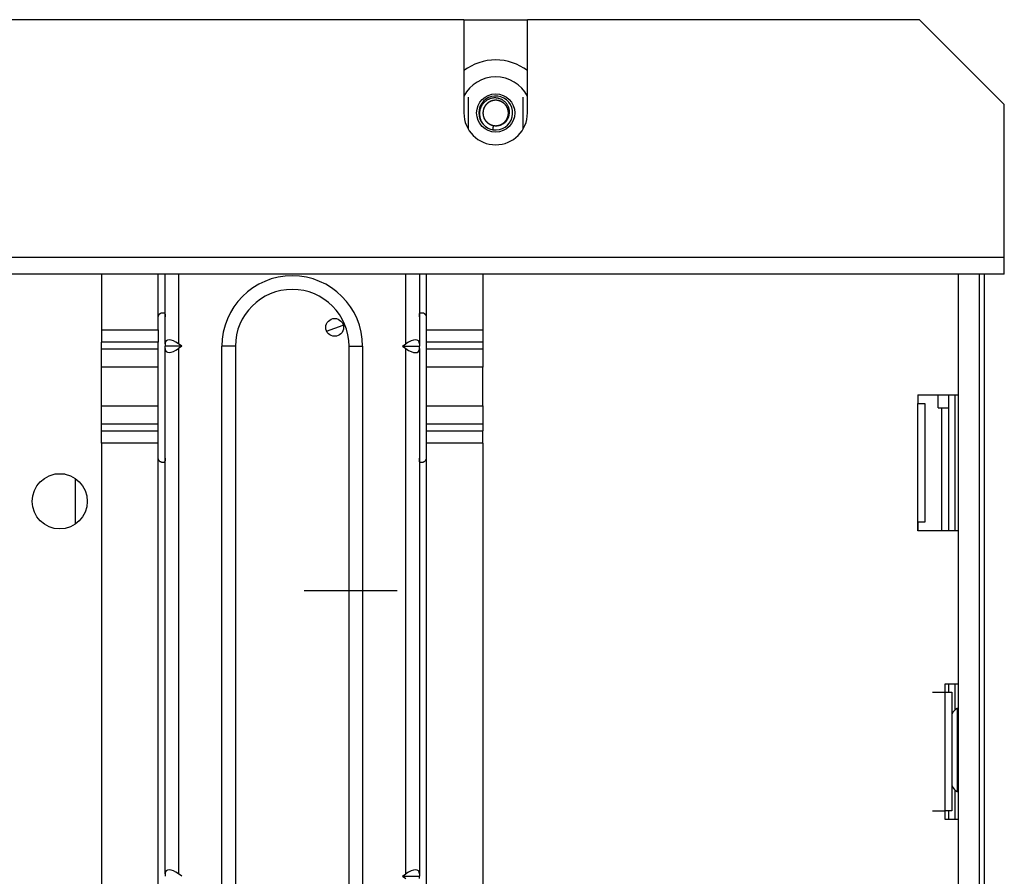
# Model space of a CAD drawing. Units: millimetres. Extents: x 0 to 10140, y 0 to 7232.
# Drawn here: x 1846 to 2078, y 2234 to 2436 of the extents above; entities that cross this region are included whole.
import ezdxf

# ---------------------------------------------------------------- set-up
doc = ezdxf.new("R2010")
doc.units = ezdxf.units.MM
doc.layers.add('LG-Product', color=3, linetype='Continuous')

msp = doc.modelspace()

# ---------------------------------------------------------------- linework, layer by layer
at = {"layer": 'LG-Product'}
for p, q in [((1950.76, 2436.37), (954.26, 2436.37)), ((1950.76, 2436.37), (1965.75, 2436.37)), ((1950.76, 2436.37), (1950.76, 2414.37)), ((2058.26, 2436.37), (1965.76, 2436.37)), ((1965.76, 2414.37), (1965.76, 2436.37)), ((2078.26, 2416.37), (2058.26, 2436.37)), ((2078.26, 2380.37), (2078.26, 2416.37)), ((826.76, 2380.37), (2078.26, 2380.37)), ((2078.26, 2376.37), (2078.26, 2380.37)), ((2078.26, 2376.37), (826.76, 2376.37)), ((1865.26, 2376.37), (1865.26, 2363.27)), ((1878.66, 2366.27), (1878.66, 2376.37)), ((1880.26, 2359.92), (1880.26, 2376.37)), ((1883.46, 2376.37), (1883.46, 2359.92)), ((1937.06, 2359.92), (1937.06, 2376.37)), ((1940.26, 2376.37), (1940.26, 2359.92)), ((1941.86, 2376.37), (1941.86, 2366.27)), ((1955.26, 2376.37), (1955.26, 2363.27)), ((2067.42, 2225.67), (2067.42, 2376.36)), ((2072.42, 2219.67), (2072.42, 2376.37)), ((2073.61, 2092.37), (2073.61, 2376.36)), ((1879.66, 2367.27), (1879.91, 2367.27)), ((1940.61, 2367.27), (1940.86, 2367.27)), ((1878.66, 2363.27), (1878.66, 2366.27)), ((1941.86, 2366.27), (1941.86, 2363.27)), ((1865.26, 2363.27), (1865.26, 2360.32)), ((1865.26, 2363.27), (1878.66, 2363.27)), ((1878.66, 2363.27), (1878.66, 2360.32)), ((1918.38, 2362.9), (1922.31, 2364.31)), ((1941.86, 2363.27), (1941.86, 2360.32)), ((1941.86, 2363.27), (1955.26, 2363.27)), ((1955.26, 2363.27), (1955.26, 2360.32)), ((1865.26, 2358.74), (1865.26, 2360.32)), ((1878.66, 2360.32), (1865.26, 2360.32)), ((1878.66, 2358.74), (1878.66, 2360.32)), ((1941.86, 2360.32), (1941.86, 2358.74)), ((1955.26, 2360.32), (1941.86, 2360.32)), ((1955.26, 2360.32), (1955.26, 2358.74)), ((1865.26, 2354.39), (1865.26, 2358.74)), ((1865.26, 2358.74), (1878.66, 2358.74)), ((1878.66, 2354.39), (1878.66, 2358.74)), ((1880.26, 2359.92), (1880.26, 2359.37)), ((1880.26, 2358.81), (1880.26, 2359.37)), ((1884.25, 2359.37), (1880.26, 2359.37)), ((1880.26, 2234.92), (1880.26, 2358.81)), ((1884.25, 2359.37), (1883.46, 2359.92)), ((1884.25, 2359.37), (1883.46, 2358.81)), ((1883.46, 2358.81), (1883.46, 2234.92)), ((1896.86, 2359.37), (1893.66, 2359.37)), ((1893.66, 2109.37), (1893.66, 2359.37)), ((1896.86, 2359.37), (1896.86, 2109.37)), ((1923.66, 2109.37), (1923.66, 2359.37)), ((1923.66, 2359.37), (1926.86, 2359.37)), ((1926.86, 2359.37), (1926.86, 2109.37)), ((1936.27, 2359.37), (1937.06, 2359.92)), ((1936.27, 2359.37), (1940.26, 2359.37)), ((1936.27, 2359.37), (1937.06, 2358.81)), ((1937.06, 2234.92), (1937.06, 2358.81)), ((1940.26, 2359.92), (1940.26, 2359.37)), ((1940.26, 2358.81), (1940.26, 2359.37)), ((1940.26, 2358.81), (1940.26, 2234.92)), ((1941.86, 2358.74), (1941.86, 2354.39)), ((1941.86, 2358.74), (1955.26, 2358.74)), ((1955.26, 2358.74), (1955.26, 2354.39)), ((1865.26, 2345.34), (1865.26, 2354.39)), ((1878.66, 2354.39), (1865.26, 2354.39)), ((1878.66, 2345.34), (1878.66, 2354.39)), ((1941.86, 2354.39), (1941.86, 2345.34)), ((1955.26, 2354.39), (1941.86, 2354.39)), ((1955.26, 2345.34), (1955.26, 2354.39)), ((2057.87, 2347.87), (2057.87, 2345.88)), ((2057.87, 2347.87), (2067.42, 2347.87)), ((2057.89, 2347.87), (2057.89, 2345.87)), ((2062.62, 2344.87), (2062.62, 2347.87)), ((2065.12, 2347.87), (2065.12, 2315.87)), ((2066.62, 2347.87), (2066.62, 2315.87)), ((2066.62, 2347.87), (2066.62, 2315.87)), ((1865.26, 2341), (1865.26, 2345.34)), ((1865.26, 2345.34), (1878.66, 2345.34)), ((1878.66, 2341), (1878.66, 2345.34)), ((1941.86, 2345.34), (1941.86, 2341)), ((1941.86, 2345.34), (1955.26, 2345.34)), ((1955.26, 2345.34), (1955.26, 2341)), ((2057.86, 2345.88), (2057.87, 2345.88)), ((2057.86, 2345.87), (2057.86, 2345.88)), ((2057.86, 2345.87), (2059.47, 2345.87)), ((2057.86, 2317.87), (2057.86, 2345.87)), ((2057.86, 2345.87), (2059.47, 2345.87)), ((2059.47, 2345.87), (2059.47, 2317.87)), ((2062.62, 2344.87), (2065.12, 2344.87)), ((2063.42, 2344.87), (2063.42, 2315.87)), ((1865.26, 2339.42), (1865.26, 2341)), ((1878.66, 2341), (1865.26, 2341)), ((1865.26, 2336.47), (1865.26, 2339.42)), ((1865.26, 2339.42), (1878.66, 2339.42)), ((1878.66, 2339.42), (1878.66, 2341)), ((1878.66, 2336.47), (1878.66, 2339.42)), ((1941.86, 2341), (1941.86, 2339.42)), ((1955.26, 2341), (1941.86, 2341)), ((1941.86, 2339.42), (1941.86, 2336.47)), ((1941.86, 2339.42), (1955.26, 2339.42)), ((1955.26, 2341), (1955.26, 2339.42)), ((1955.26, 2336.47), (1955.26, 2339.42)), ((1865.26, 2336.47), (1865.26, 2137.43)), ((1878.66, 2336.47), (1865.26, 2336.47)), ((1878.66, 2332.97), (1878.66, 2336.47)), ((1941.86, 2336.47), (1941.86, 2332.97)), ((1955.26, 2336.47), (1941.86, 2336.47)), ((1955.26, 2336.47), (1955.26, 2137.43)), ((1878.66, 2140.99), (1878.66, 2332.97)), ((1941.86, 2332.97), (1941.86, 2140.99)), ((1879.91, 2331.97), (1879.66, 2331.97)), ((1940.86, 2331.97), (1940.61, 2331.97)), ((1856.58, 2329.18), (1854.24, 2329.18)), ((1856.58, 2329.18), (1854.24, 2329.18)), ((1859.02, 2328.19), (1859.02, 2317.38)), ((1859.02, 2328.18), (1859.02, 2317.38)), ((2059.47, 2317.87), (2057.86, 2317.87)), ((2057.86, 2317.87), (2057.87, 2317.87)), ((2057.86, 2317.87), (2057.86, 2317.87)), ((2059.47, 2317.87), (2057.86, 2317.87)), ((2057.87, 2315.87), (2057.87, 2317.87)), ((2057.89, 2317.87), (2057.89, 2315.87)), ((2067.42, 2315.87), (2057.87, 2315.87)), ((1935.02, 2301.68), (1913.05, 2301.68)), ((1935.02, 2301.68), (1913.05, 2301.68)), ((2064.31, 2277.79), (2064.31, 2279.79)), ((2064.31, 2279.79), (2067.42, 2279.79)), ((2065.12, 2279.79), (2065.12, 2277.79)), ((2066.62, 2279.79), (2066.62, 2273.58)), ((2066.62, 2279.79), (2066.62, 2273.58)), ((2061.31, 2277.79), (2064.31, 2277.79)), ((2061.31, 2277.79), (2061.31, 2277.79)), ((2061.31, 2277.79), (2064.31, 2277.79)), ((2062.62, 2277.79), (2062.62, 2277.79)), ((2062.62, 2277.79), (2062.62, 2277.79)), ((2064.31, 2277.79), (2065.91, 2277.79)), ((2064.31, 2249.79), (2064.31, 2277.79)), ((2064.31, 2277.79), (2065.91, 2277.79)), ((2065.91, 2277.79), (2065.91, 2249.79)), ((2067.42, 2274.06), (2067.17, 2273.94)), ((2067.17, 2273.94), (2067.17, 2264.17)), ((2067.17, 2264.17), (2067.17, 2254.4)), ((2066.62, 2254.76), (2066.62, 2247.79)), ((2066.62, 2254.76), (2066.62, 2247.79)), ((2067.17, 2254.4), (2067.42, 2254.27)), ((2061.31, 2249.78), (2061.31, 2249.79)), ((2061.31, 2249.79), (2064.31, 2249.79)), ((2061.31, 2249.78), (2064.31, 2249.78)), ((2062.62, 2249.78), (2062.62, 2249.79)), ((2062.62, 2249.78), (2062.62, 2249.79)), ((2065.91, 2249.79), (2064.31, 2249.79)), ((2065.91, 2249.79), (2064.31, 2249.79)), ((2064.31, 2247.79), (2064.31, 2249.78)), ((2065.12, 2249.79), (2065.12, 2247.79)), ((2067.42, 2247.79), (2064.31, 2247.79)), ((1880.26, 2234.92), (1880.26, 2234.37)), ((1884.25, 2234.37), (1883.46, 2234.92)), ((1936.27, 2234.37), (1937.06, 2234.92)), ((1940.26, 2234.92), (1940.26, 2234.37)), ((1936.27, 2234.37), (1940.26, 2234.37)), ((1936.27, 2234.37), (1937.06, 2233.81)), ((1940.26, 2233.81), (1940.26, 2234.37))]:
    msp.add_line(p, q, dxfattribs=at)
for centre, radius in [((1958.26, 2414.37), 4.5), ((1920.27, 2363.81), 2.1), ((1855.41, 2322.79), 6.5)]:
    msp.add_circle(centre, radius, dxfattribs=at)
for centre, radius, start, end in [((1958.26, 2414.37), 12.5, 90, 126.8719), ((1958.26, 2414.37), 12.5, 53.1281, 90), ((1958.26, 2414.37), 8.5, 28.0744, 151.9314), ((1958.26, 2414.37), 4, 260.778, 243.7255), ((1958.26, 2414.37), 7.5, 180, 0), ((1958.26, 2414.37), 3, 260.8662, 270.3476), ((1958.26, 2414.37), 4, 243.7255, 260.778), ((1910.26, 2359.37), 16.6, 0, 180), ((1910.26, 2359.37), 13.4, 0, 180), ((2068.42, 2271.43), 2.8, 116.5651, 154.0273), ((2068.42, 2256.9), 2.8, 205.9727, 243.4349)]:
    msp.add_arc(centre, radius, start, end, dxfattribs=at)
for centre, major_axis, start_param, end_param in [((1883.46, 2357.66), (2.96, -2.96), 1.963495, 3.534292), ((1937.06, 2357.66), (-2.96, -2.96), 2.748894, 4.31969), ((1883.46, 2361.07), (-2.96, -2.96), 5.890486, 7.461283), ((1937.06, 2361.07), (2.96, -2.96), 5.105088, 6.675884), ((1883.46, 2232.66), (2.96, -2.96), 1.963495, 3.534292), ((1937.06, 2232.66), (-2.96, -2.96), 2.748894, 4.31969)]:
    msp.add_ellipse(centre, major_axis=major_axis, ratio=0.414214, start_param=start_param, end_param=end_param, dxfattribs=at)
for points, knots in [([(1951.76, 2418.13), (1951.76, 2417.97), (1951.76, 2417.82), (1951.76, 2417.59), (1951.76, 2417.51), (1951.76, 2417.35), (1951.76, 2417.28), (1951.76, 2416.89), (1951.76, 2416.57), (1951.76, 2415.95), (1951.76, 2415.63), (1951.76, 2415), (1951.76, 2414.68), (1951.76, 2414.21), (1951.76, 2414.05), (1951.76, 2413.81), (1951.76, 2413.73), (1951.76, 2413.57), (1951.76, 2413.49), (1951.76, 2413.09), (1951.76, 2412.77), (1951.76, 2412.15), (1951.76, 2411.83), (1951.76, 2411.22), (1951.76, 2410.91), (1951.76, 2410.61)], [0, 0, 0, 0, 0.0625, 0.0625, 0.09375, 0.09375, 0.125, 0.125, 0.25, 0.25, 0.375, 0.375, 0.5, 0.5, 0.5625, 0.5625, 0.59375, 0.59375, 0.625, 0.625, 0.75, 0.75, 0.875, 0.875, 1, 1, 1, 1]), ([(1958.28, 2411.37), (1958.39, 2411.36), (1958.49, 2411.36), (1958.7, 2411.37), (1958.91, 2411.4), (1959.12, 2411.44), (1959.25, 2411.48), (1959.28, 2411.49), (1959.33, 2411.5), (1959.4, 2411.52), (1959.48, 2411.55), (1959.63, 2411.61), (1959.82, 2411.7), (1960, 2411.8), (1960.12, 2411.87), (1960.14, 2411.89), (1960.18, 2411.92), (1960.21, 2411.93), (1960.27, 2411.98), (1960.31, 2412.01), (1960.44, 2412.11), (1960.52, 2412.18), (1960.67, 2412.33), (1960.74, 2412.41), (1960.84, 2412.54), (1960.87, 2412.58), (1960.92, 2412.64), (1960.93, 2412.66), (1960.96, 2412.71), (1960.98, 2412.73), (1961.05, 2412.84), (1961.16, 2413.02), (1961.25, 2413.22), (1961.31, 2413.36), (1961.34, 2413.44), (1961.37, 2413.51), (1961.38, 2413.56), (1961.39, 2413.59), (1961.43, 2413.72), (1961.45, 2413.82), (1961.52, 2414.13), (1961.54, 2414.34), (1961.53, 2414.58), (1961.53, 2414.61), (1961.53, 2414.66), (1961.53, 2414.69), (1961.53, 2414.77), (1961.52, 2414.82), (1961.5, 2414.98), (1961.47, 2415.19), (1961.42, 2415.4), (1961.37, 2415.55), (1961.36, 2415.6), (1961.32, 2415.7), (1961.3, 2415.75), (1961.24, 2415.9), (1961.15, 2416.09), (1960.99, 2416.36), (1960.87, 2416.54), (1960.77, 2416.66), (1960.73, 2416.7), (1960.66, 2416.78), (1960.62, 2416.82), (1960.51, 2416.94), (1960.36, 2417.08), (1960.19, 2417.21), (1960.06, 2417.3), (1960, 2417.35), (1959.93, 2417.39), (1959.88, 2417.42), (1959.86, 2417.43), (1959.74, 2417.5), (1959.65, 2417.55), (1959.46, 2417.63), (1959.26, 2417.71), (1959.06, 2417.78), (1958.93, 2417.81), (1958.9, 2417.82), (1958.85, 2417.83), (1958.82, 2417.83), (1958.75, 2417.85), (1958.69, 2417.86), (1958.54, 2417.88), (1958.43, 2417.9), (1958.22, 2417.91), (1958.11, 2417.91), (1957.9, 2417.91), (1957.8, 2417.9), (1957.66, 2417.89), (1957.64, 2417.88), (1957.58, 2417.87), (1957.5, 2417.86), (1957.43, 2417.85), (1957.27, 2417.82), (1957.06, 2417.76), (1956.87, 2417.69), (1956.72, 2417.64), (1956.64, 2417.6), (1956.57, 2417.57), (1956.52, 2417.55), (1956.5, 2417.54), (1956.38, 2417.48), (1956.19, 2417.37), (1955.93, 2417.19), (1955.77, 2417.06), (1955.65, 2416.95), (1955.61, 2416.92), (1955.55, 2416.86), (1955.53, 2416.84), (1955.5, 2416.81), (1955.4, 2416.71), (1955.25, 2416.53), (1955.06, 2416.27), (1954.95, 2416.09), (1954.88, 2415.95), (1954.85, 2415.9), (1954.81, 2415.8), (1954.78, 2415.76), (1954.72, 2415.61), (1954.64, 2415.41), (1954.55, 2415.11), (1954.51, 2414.9), (1954.48, 2414.74), (1954.48, 2414.69), (1954.46, 2414.58), (1954.46, 2414.53), (1954.44, 2414.27), (1954.44, 2414.05), (1954.47, 2413.74), (1954.49, 2413.63), (1954.51, 2413.48), (1954.52, 2413.42), (1954.55, 2413.32), (1954.56, 2413.27), (1954.6, 2413.11), (1954.66, 2412.91), (1954.78, 2412.62), (1954.88, 2412.43), (1954.95, 2412.29), (1954.98, 2412.24), (1955.04, 2412.15), (1955.06, 2412.1), (1955.21, 2411.88), (1955.34, 2411.72), (1955.56, 2411.48), (1955.63, 2411.41), (1955.75, 2411.3), (1955.79, 2411.27), (1955.87, 2411.2), (1955.91, 2411.16), (1956.12, 2411), (1956.3, 2410.88), (1956.49, 2410.78)], [0, 0, 0, 0, 0.015625, 0.015625, 0.03125, 0.046875, 0.046875, 0.050781, 0.050781, 0.054687, 0.0625, 0.0625, 0.078125, 0.09375, 0.09375, 0.097656, 0.097656, 0.101562, 0.101562, 0.109375, 0.109375, 0.125, 0.125, 0.140625, 0.140625, 0.148437, 0.148437, 0.152344, 0.152344, 0.15625, 0.15625, 0.171875, 0.1875, 0.1875, 0.195312, 0.199219, 0.199219, 0.203125, 0.203125, 0.21875, 0.21875, 0.25, 0.25, 0.253906, 0.253906, 0.257813, 0.257813, 0.265625, 0.265625, 0.28125, 0.296875, 0.296875, 0.304688, 0.304688, 0.3125, 0.3125, 0.328125, 0.34375, 0.359375, 0.359375, 0.367188, 0.367188, 0.375, 0.375, 0.390625, 0.40625, 0.40625, 0.414063, 0.417969, 0.417969, 0.421875, 0.421875, 0.4375, 0.4375, 0.453125, 0.46875, 0.46875, 0.472656, 0.472656, 0.476563, 0.476563, 0.484375, 0.484375, 0.5, 0.5, 0.515625, 0.515625, 0.53125, 0.53125, 0.535156, 0.535156, 0.539063, 0.546875, 0.546875, 0.5625, 0.578125, 0.578125, 0.585938, 0.589844, 0.589844, 0.59375, 0.59375, 0.609375, 0.625, 0.640625, 0.640625, 0.648438, 0.648438, 0.652344, 0.652344, 0.65625, 0.671875, 0.6875, 0.703125, 0.703125, 0.710938, 0.710938, 0.71875, 0.71875, 0.734375, 0.75, 0.765625, 0.765625, 0.773438, 0.773438, 0.78125, 0.78125, 0.8125, 0.8125, 0.828125, 0.828125, 0.835938, 0.835938, 0.84375, 0.84375, 0.859375, 0.875, 0.890625, 0.890625, 0.898437, 0.898437, 0.90625, 0.90625, 0.9375, 0.9375, 0.953125, 0.953125, 0.960937, 0.960937, 0.96875, 0.96875, 1, 1, 1, 1]), ([(1955.42, 2415.34), (1955.39, 2415.24), (1955.36, 2415.14), (1955.31, 2414.93), (1955.28, 2414.73), (1955.26, 2414.52), (1955.26, 2414.36), (1955.26, 2414.31), (1955.26, 2414.2), (1955.27, 2414.15), (1955.28, 2413.99), (1955.31, 2413.79), (1955.36, 2413.58), (1955.4, 2413.46), (1955.41, 2413.43), (1955.43, 2413.38), (1955.43, 2413.36), (1955.46, 2413.28), (1955.48, 2413.23), (1955.54, 2413.09), (1955.64, 2412.9), (1955.75, 2412.72), (1955.84, 2412.6), (1955.87, 2412.55), (1955.92, 2412.49), (1955.94, 2412.47), (1955.97, 2412.43), (1955.99, 2412.41), (1956.07, 2412.31), (1956.15, 2412.24), (1956.3, 2412.09), (1956.38, 2412.03), (1956.51, 2411.93), (1956.57, 2411.89), (1956.64, 2411.84), (1956.68, 2411.82), (1956.7, 2411.8), (1956.82, 2411.73), (1956.91, 2411.69), (1957.1, 2411.6), (1957.2, 2411.56), (1957.4, 2411.49), (1957.5, 2411.46), (1957.63, 2411.43), (1957.65, 2411.43), (1957.7, 2411.42), (1957.78, 2411.4), (1957.86, 2411.39), (1958.02, 2411.38), (1958.12, 2411.37), (1958.33, 2411.37), (1958.43, 2411.37), (1958.57, 2411.38), (1958.59, 2411.39), (1958.64, 2411.39), (1958.67, 2411.4), (1958.75, 2411.41), (1958.8, 2411.42), (1958.95, 2411.45), (1959.16, 2411.5), (1959.35, 2411.57), (1959.5, 2411.63), (1959.55, 2411.66), (1959.62, 2411.69), (1959.64, 2411.7), (1959.69, 2411.73), (1959.8, 2411.79), (1960, 2411.92), (1960.17, 2412.05), (1960.28, 2412.15), (1960.32, 2412.19), (1960.4, 2412.26), (1960.43, 2412.3), (1960.54, 2412.42), (1960.68, 2412.58), (1960.79, 2412.75), (1960.9, 2412.93), (1960.95, 2413.03), (1961.03, 2413.22), (1961.07, 2413.32), (1961.14, 2413.52), (1961.19, 2413.72), (1961.23, 2413.92), (1961.24, 2414.06), (1961.25, 2414.08), (1961.25, 2414.13), (1961.26, 2414.21), (1961.26, 2414.29), (1961.26, 2414.45), (1961.26, 2414.55), (1961.24, 2414.76), (1961.22, 2414.87), (1961.19, 2414.99), (1961.19, 2415.02), (1961.18, 2415.07), (1961.17, 2415.1), (1961.15, 2415.17), (1961.14, 2415.22), (1961.09, 2415.37), (1961.01, 2415.57), (1960.92, 2415.76), (1960.84, 2415.89), (1960.81, 2415.94), (1960.77, 2416.01), (1960.76, 2416.03), (1960.73, 2416.07), (1960.65, 2416.18), (1960.57, 2416.28), (1960.43, 2416.44), (1960.36, 2416.51), (1960.24, 2416.62), (1960.18, 2416.67), (1960.12, 2416.72), (1960.08, 2416.75), (1960.06, 2416.77), (1959.95, 2416.85), (1959.86, 2416.9), (1959.68, 2417.01), (1959.59, 2417.06), (1959.4, 2417.14), (1959.3, 2417.18), (1959.18, 2417.22), (1959.15, 2417.23), (1959.1, 2417.25), (1959.02, 2417.27), (1958.95, 2417.29), (1958.79, 2417.32), (1958.59, 2417.35), (1958.38, 2417.37), (1958.25, 2417.37), (1958.22, 2417.37), (1958.17, 2417.37), (1958.14, 2417.36), (1958.06, 2417.36), (1958.01, 2417.36), (1957.85, 2417.34), (1957.65, 2417.31), (1957.44, 2417.26), (1957.29, 2417.21), (1957.24, 2417.19), (1957.14, 2417.15), (1957.1, 2417.13), (1956.95, 2417.07), (1956.76, 2416.97), (1956.59, 2416.86), (1956.46, 2416.77), (1956.42, 2416.74), (1956.34, 2416.67), (1956.3, 2416.64), (1956.18, 2416.53), (1956.1, 2416.46), (1955.96, 2416.3), (1955.9, 2416.22), (1955.81, 2416.09), (1955.78, 2416.05), (1955.72, 2415.96), (1955.69, 2415.92), (1955.61, 2415.78), (1955.56, 2415.69), (1955.48, 2415.49), (1955.4, 2415.3), (1955.35, 2415.1), (1955.32, 2414.97), (1955.32, 2414.94), (1955.31, 2414.89), (1955.29, 2414.81), (1955.28, 2414.73), (1955.27, 2414.58), (1955.26, 2414.47), (1955.26, 2414.26), (1955.27, 2414.16), (1955.28, 2414.03), (1955.28, 2414), (1955.29, 2413.95), (1955.29, 2413.92), (1955.31, 2413.84), (1955.31, 2413.79), (1955.35, 2413.64), (1955.4, 2413.44), (1955.48, 2413.24), (1955.54, 2413.1), (1955.56, 2413.05), (1955.6, 2412.98), (1955.61, 2412.96), (1955.64, 2412.91), (1955.7, 2412.79), (1955.83, 2412.6), (1955.96, 2412.43), (1956.07, 2412.32), (1956.12, 2412.26), (1956.18, 2412.21), (1956.22, 2412.17), (1956.24, 2412.15), (1956.34, 2412.06), (1956.42, 2412), (1956.59, 2411.87), (1956.67, 2411.82), (1956.86, 2411.71), (1956.95, 2411.67), (1957.07, 2411.61), (1957.1, 2411.6), (1957.14, 2411.58), (1957.22, 2411.55), (1957.29, 2411.53), (1957.44, 2411.48), (1957.64, 2411.43), (1957.85, 2411.39), (1957.98, 2411.38), (1958.01, 2411.38), (1958.06, 2411.37), (1958.09, 2411.37), (1958.17, 2411.37), (1958.22, 2411.37), (1958.38, 2411.37), (1958.59, 2411.38), (1958.79, 2411.41), (1958.95, 2411.45), (1959, 2411.46), (1959.1, 2411.49), (1959.15, 2411.5), (1959.3, 2411.55), (1959.5, 2411.63), (1959.68, 2411.72), (1959.82, 2411.8), (1959.86, 2411.83), (1959.95, 2411.89), (1959.99, 2411.92), (1960.12, 2412.01), (1960.2, 2412.08), (1960.36, 2412.22), (1960.43, 2412.29), (1960.53, 2412.41), (1960.59, 2412.47), (1960.63, 2412.53), (1960.67, 2412.58), (1960.68, 2412.6), (1960.76, 2412.7), (1960.82, 2412.79), (1960.92, 2412.97), (1961.01, 2413.16), (1961.09, 2413.36), (1961.13, 2413.48), (1961.13, 2413.51), (1961.15, 2413.56), (1961.17, 2413.64), (1961.19, 2413.71), (1961.22, 2413.87), (1961.24, 2413.97), (1961.26, 2414.18), (1961.26, 2414.28), (1961.26, 2414.41), (1961.26, 2414.44), (1961.26, 2414.49), (1961.26, 2414.52), (1961.25, 2414.6), (1961.25, 2414.65), (1961.23, 2414.81), (1961.19, 2415.02), (1961.14, 2415.22), (1961.09, 2415.37), (1961.07, 2415.42), (1961.04, 2415.49), (1961.03, 2415.51), (1961.01, 2415.56), (1960.96, 2415.68), (1960.85, 2415.89), (1960.73, 2416.07), (1960.64, 2416.19), (1960.59, 2416.26), (1960.54, 2416.32), (1960.51, 2416.36), (1960.49, 2416.38), (1960.4, 2416.47), (1960.32, 2416.55), (1960.17, 2416.69), (1960, 2416.81), (1959.83, 2416.93), (1959.71, 2416.99), (1959.69, 2417.01), (1959.64, 2417.03), (1959.57, 2417.07), (1959.5, 2417.1), (1959.36, 2417.16), (1959.16, 2417.23), (1958.96, 2417.29), (1958.8, 2417.32), (1958.75, 2417.33), (1958.64, 2417.34), (1958.59, 2417.35), (1958.44, 2417.36), (1958.33, 2417.37), (1958.12, 2417.37), (1958.02, 2417.36), (1957.86, 2417.34), (1957.81, 2417.33), (1957.7, 2417.32), (1957.65, 2417.31), (1957.5, 2417.27), (1957.3, 2417.21), (1957.1, 2417.14), (1956.96, 2417.07), (1956.91, 2417.05), (1956.82, 2417), (1956.77, 2416.97), (1956.64, 2416.89), (1956.46, 2416.78), (1956.3, 2416.64), (1956.19, 2416.54), (1956.15, 2416.5), (1956.09, 2416.44), (1956.07, 2416.42), (1956.04, 2416.38), (1956.02, 2416.36), (1955.93, 2416.26), (1955.87, 2416.18), (1955.75, 2416.01), (1955.64, 2415.83), (1955.54, 2415.65), (1955.49, 2415.52), (1955.48, 2415.5), (1955.46, 2415.45), (1955.43, 2415.38), (1955.41, 2415.3), (1955.36, 2415.15), (1955.31, 2414.95), (1955.28, 2414.74), (1955.27, 2414.61), (1955.27, 2414.58), (1955.26, 2414.53), (1955.26, 2414.51), (1955.26, 2414.43), (1955.26, 2414.37), (1955.26, 2414.22), (1955.28, 2414.01), (1955.31, 2413.8), (1955.35, 2413.65), (1955.36, 2413.6), (1955.38, 2413.52), (1955.39, 2413.49), (1955.41, 2413.44), (1955.45, 2413.32), (1955.53, 2413.1), (1955.63, 2412.92), (1955.71, 2412.78), (1955.76, 2412.71), (1955.8, 2412.65), (1955.83, 2412.61), (1955.85, 2412.58), (1955.93, 2412.48), (1955.99, 2412.4), (1956.14, 2412.25), (1956.21, 2412.17), (1956.37, 2412.04), (1956.45, 2411.97), (1956.56, 2411.89), (1956.58, 2411.88), (1956.63, 2411.85), (1956.69, 2411.81), (1956.76, 2411.77), (1956.9, 2411.69), (1957.09, 2411.6), (1957.28, 2411.53), (1957.43, 2411.48), (1957.49, 2411.47), (1957.59, 2411.44), (1957.64, 2411.43), (1957.79, 2411.4), (1957.9, 2411.39), (1958.11, 2411.37), (1958.21, 2411.37), (1958.37, 2411.37), (1958.42, 2411.37), (1958.53, 2411.38), (1958.58, 2411.38), (1958.74, 2411.4), (1958.94, 2411.44), (1959.14, 2411.5), (1959.29, 2411.55), (1959.34, 2411.57), (1959.44, 2411.61), (1959.49, 2411.63), (1959.63, 2411.7), (1959.82, 2411.8), (1959.99, 2411.91), (1960.11, 2412.01), (1960.17, 2412.06), (1960.23, 2412.11), (1960.27, 2412.14), (1960.29, 2412.16), (1960.39, 2412.25), (1960.46, 2412.33), (1960.6, 2412.49), (1960.73, 2412.65), (1960.84, 2412.83), (1960.9, 2412.95), (1960.91, 2412.97), (1960.94, 2413.02), (1960.97, 2413.09), (1961.01, 2413.16), (1961.07, 2413.3), (1961.14, 2413.5), (1961.19, 2413.7), (1961.21, 2413.83), (1961.22, 2413.86), (1961.23, 2413.91), (1961.23, 2413.94), (1961.24, 2414.02), (1961.25, 2414.07), (1961.26, 2414.23), (1961.26, 2414.33), (1961.26, 2414.54), (1961.25, 2414.64), (1961.23, 2414.8), (1961.22, 2414.85), (1961.21, 2414.93), (1961.2, 2414.96), (1961.19, 2415.01), (1961.18, 2415.03), (1961.15, 2415.16), (1961.1, 2415.36), (1961.02, 2415.56), (1960.95, 2415.7), (1960.91, 2415.77), (1960.87, 2415.84), (1960.85, 2415.88), (1960.83, 2415.91), (1960.77, 2416.02), (1960.65, 2416.19), (1960.51, 2416.35), (1960.37, 2416.5), (1960.29, 2416.58), (1960.17, 2416.68), (1960.13, 2416.71), (1960.05, 2416.78), (1960, 2416.81), (1959.88, 2416.9), (1959.7, 2417.01), (1959.51, 2417.1), (1959.36, 2417.16), (1959.31, 2417.18), (1959.21, 2417.21), (1959.16, 2417.23), (1959.01, 2417.27), (1958.81, 2417.32), (1958.6, 2417.35), (1958.44, 2417.36), (1958.39, 2417.36), (1958.28, 2417.37), (1958.23, 2417.37), (1958.07, 2417.36), (1957.87, 2417.35), (1957.66, 2417.31), (1957.51, 2417.27), (1957.46, 2417.26), (1957.38, 2417.24), (1957.36, 2417.23), (1957.3, 2417.21), (1957.18, 2417.17), (1956.96, 2417.08), (1956.78, 2416.98), (1956.64, 2416.9), (1956.58, 2416.85), (1956.51, 2416.81), (1956.47, 2416.78), (1956.45, 2416.76), (1956.35, 2416.68), (1956.27, 2416.61), (1956.11, 2416.47), (1956.04, 2416.39), (1955.91, 2416.23), (1955.84, 2416.15), (1955.77, 2416.04), (1955.75, 2416.02), (1955.73, 2415.97), (1955.68, 2415.9), (1955.64, 2415.84), (1955.57, 2415.7), (1955.48, 2415.51), (1955.41, 2415.31), (1955.37, 2415.19), (1955.37, 2415.16), (1955.36, 2415.14)], [0, 0, 0, 0, 0.005548, 0.005548, 0.011097, 0.016645, 0.016645, 0.019419, 0.019419, 0.022193, 0.022193, 0.027741, 0.03329, 0.03329, 0.034677, 0.034677, 0.036064, 0.036064, 0.038838, 0.038838, 0.044386, 0.049934, 0.049934, 0.052709, 0.052709, 0.054096, 0.054096, 0.055483, 0.055483, 0.061031, 0.061031, 0.066579, 0.066579, 0.069353, 0.07074, 0.07074, 0.072127, 0.072127, 0.077676, 0.077676, 0.083224, 0.083224, 0.088772, 0.088772, 0.090159, 0.090159, 0.091546, 0.094321, 0.094321, 0.099869, 0.099869, 0.105417, 0.105417, 0.106804, 0.106804, 0.108191, 0.108191, 0.110965, 0.110965, 0.116514, 0.122062, 0.122062, 0.124836, 0.124836, 0.126223, 0.126223, 0.12761, 0.133158, 0.138707, 0.138707, 0.141481, 0.141481, 0.144255, 0.144255, 0.149803, 0.155351, 0.155351, 0.1609, 0.1609, 0.166448, 0.166448, 0.171996, 0.177544, 0.177544, 0.178932, 0.178932, 0.180319, 0.183093, 0.183093, 0.188641, 0.188641, 0.194189, 0.194189, 0.195576, 0.195576, 0.196963, 0.196963, 0.199738, 0.199738, 0.205286, 0.210834, 0.210834, 0.213608, 0.213608, 0.214995, 0.214995, 0.216382, 0.221931, 0.221931, 0.227479, 0.227479, 0.230253, 0.23164, 0.23164, 0.233027, 0.233027, 0.238575, 0.238575, 0.244124, 0.244124, 0.249672, 0.249672, 0.251059, 0.251059, 0.252446, 0.25522, 0.25522, 0.260768, 0.266317, 0.266317, 0.267704, 0.267704, 0.269091, 0.269091, 0.271865, 0.271865, 0.277413, 0.282962, 0.282962, 0.285736, 0.285736, 0.28851, 0.28851, 0.294058, 0.299606, 0.299606, 0.30238, 0.30238, 0.305155, 0.305155, 0.310703, 0.310703, 0.316251, 0.316251, 0.319025, 0.319025, 0.321799, 0.321799, 0.327348, 0.327348, 0.332896, 0.338444, 0.338444, 0.339831, 0.339831, 0.341218, 0.343992, 0.343992, 0.349541, 0.349541, 0.355089, 0.355089, 0.356476, 0.356476, 0.357863, 0.357863, 0.360637, 0.360637, 0.366185, 0.371734, 0.371734, 0.374508, 0.374508, 0.375895, 0.375895, 0.377282, 0.38283, 0.388379, 0.388379, 0.391153, 0.39254, 0.39254, 0.393927, 0.393927, 0.399475, 0.399475, 0.405023, 0.405023, 0.410572, 0.410572, 0.411959, 0.411959, 0.413346, 0.41612, 0.41612, 0.421668, 0.427216, 0.427216, 0.428603, 0.428603, 0.429991, 0.429991, 0.432765, 0.432765, 0.438313, 0.443861, 0.443861, 0.446635, 0.446635, 0.449409, 0.449409, 0.454958, 0.460506, 0.460506, 0.46328, 0.46328, 0.466054, 0.466054, 0.471603, 0.471603, 0.477151, 0.477151, 0.479925, 0.481312, 0.481312, 0.482699, 0.482699, 0.488247, 0.488247, 0.493796, 0.499344, 0.499344, 0.500731, 0.500731, 0.502118, 0.504892, 0.504892, 0.51044, 0.51044, 0.515989, 0.515989, 0.517376, 0.517376, 0.518763, 0.518763, 0.521537, 0.521537, 0.527085, 0.532633, 0.532633, 0.535408, 0.535408, 0.536795, 0.536795, 0.538182, 0.54373, 0.549278, 0.549278, 0.552052, 0.553439, 0.553439, 0.554826, 0.554826, 0.560375, 0.560375, 0.565923, 0.571471, 0.571471, 0.572858, 0.572858, 0.574245, 0.57702, 0.57702, 0.582568, 0.588116, 0.588116, 0.59089, 0.59089, 0.593664, 0.593664, 0.599213, 0.599213, 0.604761, 0.604761, 0.607535, 0.607535, 0.610309, 0.610309, 0.615857, 0.621406, 0.621406, 0.62418, 0.62418, 0.626954, 0.626954, 0.632502, 0.63805, 0.63805, 0.640825, 0.640825, 0.642212, 0.642212, 0.643599, 0.643599, 0.649147, 0.649147, 0.654695, 0.660244, 0.660244, 0.661631, 0.661631, 0.663018, 0.665792, 0.665792, 0.67134, 0.676888, 0.676888, 0.678275, 0.678275, 0.679662, 0.679662, 0.682437, 0.682437, 0.687985, 0.693533, 0.693533, 0.696307, 0.696307, 0.697694, 0.697694, 0.699081, 0.70463, 0.710178, 0.710178, 0.712952, 0.714339, 0.714339, 0.715726, 0.715726, 0.721274, 0.721274, 0.726823, 0.726823, 0.732371, 0.732371, 0.733758, 0.733758, 0.735145, 0.737919, 0.737919, 0.743467, 0.749016, 0.749016, 0.75179, 0.75179, 0.754564, 0.754564, 0.760112, 0.760112, 0.765661, 0.765661, 0.768435, 0.768435, 0.771209, 0.771209, 0.776757, 0.782305, 0.782305, 0.785079, 0.785079, 0.787854, 0.787854, 0.793402, 0.79895, 0.79895, 0.801724, 0.803111, 0.803111, 0.804498, 0.804498, 0.810047, 0.810047, 0.815595, 0.821143, 0.821143, 0.82253, 0.82253, 0.823917, 0.826691, 0.826691, 0.83224, 0.837788, 0.837788, 0.839175, 0.839175, 0.840562, 0.840562, 0.843336, 0.843336, 0.848885, 0.848885, 0.854433, 0.854433, 0.857207, 0.857207, 0.858594, 0.858594, 0.859981, 0.859981, 0.865529, 0.871078, 0.871078, 0.873852, 0.875239, 0.875239, 0.876626, 0.876626, 0.882174, 0.887722, 0.887722, 0.893271, 0.893271, 0.896045, 0.896045, 0.898819, 0.898819, 0.904367, 0.909915, 0.909915, 0.91269, 0.91269, 0.915464, 0.915464, 0.921012, 0.92656, 0.92656, 0.929334, 0.929334, 0.932108, 0.932108, 0.937657, 0.943205, 0.943205, 0.945979, 0.945979, 0.947366, 0.947366, 0.948753, 0.954302, 0.95985, 0.95985, 0.962624, 0.964011, 0.964011, 0.965398, 0.965398, 0.970946, 0.970946, 0.976495, 0.976495, 0.982043, 0.982043, 0.98343, 0.98343, 0.984817, 0.987591, 0.987591, 0.993139, 0.998688, 0.998688, 1, 1, 1, 1]), ([(1958.91, 2411.44), (1958.91, 2411.44), (1958.91, 2411.44), (1958.93, 2411.44), (1958.96, 2411.45), (1959.09, 2411.48), (1959.29, 2411.54), (1959.48, 2411.62), (1959.62, 2411.69), (1959.69, 2411.73), (1959.76, 2411.77), (1959.81, 2411.8), (1959.83, 2411.81), (1959.94, 2411.88), (1960.11, 2412), (1960.27, 2412.14), (1960.42, 2412.28), (1960.49, 2412.36), (1960.58, 2412.46), (1960.59, 2412.48), (1960.63, 2412.52), (1960.68, 2412.59), (1960.72, 2412.65), (1960.81, 2412.78), (1960.92, 2412.96), (1961, 2413.15), (1961.05, 2413.27), (1961.06, 2413.3), (1961.08, 2413.35), (1961.09, 2413.37), (1961.12, 2413.45), (1961.13, 2413.5), (1961.17, 2413.65), (1961.22, 2413.85), (1961.25, 2414.06), (1961.26, 2414.22), (1961.26, 2414.27), (1961.26, 2414.35), (1961.26, 2414.38), (1961.26, 2414.43), (1961.26, 2414.46), (1961.25, 2414.59), (1961.23, 2414.8), (1961.19, 2415), (1961.16, 2415.15), (1961.14, 2415.2), (1961.11, 2415.3), (1961.09, 2415.35), (1961.04, 2415.5), (1960.96, 2415.7), (1960.85, 2415.88), (1960.74, 2416.06), (1960.68, 2416.14), (1960.55, 2416.31), (1960.48, 2416.39), (1960.33, 2416.54), (1960.26, 2416.61), (1960.1, 2416.74), (1960.01, 2416.8), (1959.88, 2416.89), (1959.84, 2416.92), (1959.75, 2416.97), (1959.7, 2417), (1959.56, 2417.07), (1959.37, 2417.16), (1959.17, 2417.23), (1959.04, 2417.26), (1959.02, 2417.27), (1958.97, 2417.28), (1958.94, 2417.29), (1958.86, 2417.31), (1958.81, 2417.32), (1958.66, 2417.34), (1958.55, 2417.35), (1958.35, 2417.37), (1958.24, 2417.37), (1958.08, 2417.36), (1958.03, 2417.36), (1957.95, 2417.35), (1957.93, 2417.35), (1957.87, 2417.34), (1957.85, 2417.34), (1957.72, 2417.32), (1957.51, 2417.28), (1957.31, 2417.22), (1957.16, 2417.16), (1957.09, 2417.13), (1957.02, 2417.1), (1956.97, 2417.08), (1956.95, 2417.06), (1956.83, 2417.01), (1956.74, 2416.95), (1956.56, 2416.84), (1956.39, 2416.72), (1956.23, 2416.58), (1956.14, 2416.49), (1956.12, 2416.47), (1956.08, 2416.43), (1956.03, 2416.37), (1955.98, 2416.31), (1955.88, 2416.19), (1955.75, 2416.03), (1955.65, 2415.84), (1955.59, 2415.73), (1955.57, 2415.7), (1955.55, 2415.66), (1955.54, 2415.63), (1955.51, 2415.56), (1955.49, 2415.51), (1955.43, 2415.37), (1955.36, 2415.17), (1955.32, 2414.96), (1955.29, 2414.81), (1955.28, 2414.75), (1955.28, 2414.68), (1955.27, 2414.65), (1955.27, 2414.6), (1955.27, 2414.57), (1955.26, 2414.44), (1955.26, 2414.33), (1955.27, 2414.13), (1955.28, 2414.02), (1955.3, 2413.87), (1955.31, 2413.81), (1955.33, 2413.71), (1955.34, 2413.66), (1955.38, 2413.51), (1955.45, 2413.31), (1955.53, 2413.12), (1955.63, 2412.93), (1955.68, 2412.84), (1955.79, 2412.66), (1955.85, 2412.57), (1955.98, 2412.41), (1956.05, 2412.33), (1956.2, 2412.18), (1956.28, 2412.11), (1956.4, 2412.01), (1956.44, 2411.98), (1956.53, 2411.92), (1956.57, 2411.89), (1956.7, 2411.8), (1956.88, 2411.7), (1957.07, 2411.61), (1957.2, 2411.56), (1957.22, 2411.55), (1957.27, 2411.53), (1957.3, 2411.53), (1957.37, 2411.5), (1957.42, 2411.49), (1957.58, 2411.44), (1957.68, 2411.42), (1957.78, 2411.41)], [0, 0, 0, 0, 0.000036, 0.000036, 0.00448, 0.00448, 0.022257, 0.040034, 0.040034, 0.048923, 0.053367, 0.053367, 0.057811, 0.057811, 0.075589, 0.093366, 0.093366, 0.111143, 0.111143, 0.115587, 0.115587, 0.120031, 0.12892, 0.12892, 0.146697, 0.164474, 0.164474, 0.168919, 0.168919, 0.173363, 0.173363, 0.182251, 0.182251, 0.200029, 0.217806, 0.217806, 0.226694, 0.226694, 0.231139, 0.231139, 0.235583, 0.235583, 0.25336, 0.271137, 0.271137, 0.280026, 0.280026, 0.288914, 0.288914, 0.306691, 0.324469, 0.324469, 0.342246, 0.342246, 0.360023, 0.360023, 0.3778, 0.3778, 0.395577, 0.395577, 0.404466, 0.404466, 0.413354, 0.413354, 0.431131, 0.448909, 0.448909, 0.453353, 0.453353, 0.457797, 0.457797, 0.466686, 0.466686, 0.484463, 0.484463, 0.50224, 0.50224, 0.511129, 0.511129, 0.515573, 0.515573, 0.520017, 0.520017, 0.537794, 0.555571, 0.555571, 0.56446, 0.568904, 0.568904, 0.573349, 0.573349, 0.591126, 0.591126, 0.608903, 0.62668, 0.62668, 0.631124, 0.631124, 0.635569, 0.644457, 0.644457, 0.662234, 0.680011, 0.680011, 0.684456, 0.684456, 0.6889, 0.6889, 0.697789, 0.697789, 0.715566, 0.733343, 0.733343, 0.742231, 0.742231, 0.746676, 0.746676, 0.75112, 0.75112, 0.768897, 0.768897, 0.786674, 0.786674, 0.795563, 0.795563, 0.804451, 0.804451, 0.822229, 0.840006, 0.840006, 0.857783, 0.857783, 0.87556, 0.87556, 0.893337, 0.893337, 0.911114, 0.911114, 0.920003, 0.920003, 0.928891, 0.928891, 0.946669, 0.964446, 0.964446, 0.96889, 0.96889, 0.973334, 0.973334, 0.982223, 0.982223, 1, 1, 1, 1]), ([(1964.76, 2410.61), (1964.76, 2410.91), (1964.76, 2411.22), (1964.76, 2411.83), (1964.76, 2412.15), (1964.76, 2412.77), (1964.76, 2413.09), (1964.76, 2413.49), (1964.76, 2413.57), (1964.76, 2413.73), (1964.76, 2413.81), (1964.76, 2414.05), (1964.76, 2414.21), (1964.76, 2414.68), (1964.76, 2415), (1964.76, 2415.63), (1964.76, 2415.95), (1964.76, 2416.57), (1964.76, 2416.89), (1964.76, 2417.28), (1964.76, 2417.35), (1964.76, 2417.51), (1964.76, 2417.59), (1964.76, 2417.82), (1964.76, 2417.97), (1964.76, 2418.13)], [0, 0, 0, 0, 0.125, 0.125, 0.25, 0.25, 0.375, 0.375, 0.40625, 0.40625, 0.4375, 0.4375, 0.5, 0.5, 0.625, 0.625, 0.75, 0.75, 0.875, 0.875, 0.90625, 0.90625, 0.9375, 0.9375, 1, 1, 1, 1]), ([(1878.66, 2366.27), (1878.66, 2366.34), (1878.67, 2366.41), (1878.69, 2366.51), (1878.7, 2366.54), (1878.71, 2366.59), (1878.72, 2366.61), (1878.73, 2366.64), (1878.74, 2366.65), (1878.77, 2366.73), (1878.8, 2366.79), (1878.85, 2366.86), (1878.86, 2366.88), (1878.89, 2366.9), (1878.9, 2366.92), (1878.93, 2366.95), (1878.98, 2367), (1879.03, 2367.05), (1879.07, 2367.08), (1879.08, 2367.09), (1879.11, 2367.1), (1879.13, 2367.11), (1879.2, 2367.16), (1879.26, 2367.19), (1879.33, 2367.21), (1879.34, 2367.22), (1879.37, 2367.23), (1879.39, 2367.23), (1879.43, 2367.24), (1879.46, 2367.25), (1879.55, 2367.26), (1879.61, 2367.27), (1879.66, 2367.27)], [0, 0, 0, 0, 0.125, 0.125, 0.1875, 0.1875, 0.21875, 0.21875, 0.25, 0.25, 0.375, 0.375, 0.40625, 0.40625, 0.4375, 0.4375, 0.5, 0.5625, 0.5625, 0.59375, 0.59375, 0.625, 0.625, 0.75, 0.75, 0.78125, 0.78125, 0.8125, 0.8125, 0.875, 0.875, 1, 1, 1, 1]), ([(1879.91, 2367.27), (1879.95, 2367.27), (1879.99, 2367.26), (1880.04, 2367.25), (1880.06, 2367.24), (1880.08, 2367.23), (1880.09, 2367.23), (1880.11, 2367.22), (1880.11, 2367.21), (1880.15, 2367.19), (1880.17, 2367.16), (1880.19, 2367.11), (1880.2, 2367.09), (1880.22, 2367.05), (1880.23, 2367), (1880.24, 2366.95), (1880.24, 2366.92), (1880.24, 2366.9), (1880.25, 2366.88), (1880.25, 2366.86), (1880.25, 2366.79), (1880.26, 2366.73), (1880.26, 2366.65), (1880.26, 2366.64), (1880.26, 2366.6), (1880.26, 2366.59), (1880.26, 2366.54), (1880.26, 2366.51), (1880.26, 2366.41), (1880.26, 2366.34), (1880.26, 2366.27)], [0, 0, 0, 0, 0.125, 0.125, 0.1875, 0.1875, 0.21875, 0.21875, 0.25, 0.25, 0.375, 0.375, 0.4375, 0.4375, 0.5, 0.5625, 0.5625, 0.59375, 0.59375, 0.625, 0.625, 0.75, 0.75, 0.78125, 0.78125, 0.8125, 0.8125, 0.875, 0.875, 1, 1, 1, 1]), ([(1940.26, 2366.27), (1940.26, 2366.34), (1940.26, 2366.41), (1940.26, 2366.51), (1940.26, 2366.54), (1940.26, 2366.59), (1940.26, 2366.61), (1940.26, 2366.64), (1940.26, 2366.65), (1940.26, 2366.73), (1940.27, 2366.79), (1940.27, 2366.86), (1940.27, 2366.88), (1940.28, 2366.9), (1940.28, 2366.92), (1940.28, 2366.95), (1940.29, 2367), (1940.3, 2367.05), (1940.31, 2367.08), (1940.32, 2367.09), (1940.32, 2367.1), (1940.33, 2367.11), (1940.35, 2367.16), (1940.37, 2367.19), (1940.41, 2367.21), (1940.41, 2367.22), (1940.43, 2367.23), (1940.44, 2367.23), (1940.46, 2367.24), (1940.48, 2367.25), (1940.53, 2367.26), (1940.57, 2367.27), (1940.61, 2367.27)], [0, 0, 0, 0, 0.125, 0.125, 0.1875, 0.1875, 0.21875, 0.21875, 0.25, 0.25, 0.375, 0.375, 0.40625, 0.40625, 0.4375, 0.4375, 0.5, 0.5625, 0.5625, 0.59375, 0.59375, 0.625, 0.625, 0.75, 0.75, 0.78125, 0.78125, 0.8125, 0.8125, 0.875, 0.875, 1, 1, 1, 1]), ([(1940.86, 2367.27), (1940.91, 2367.27), (1940.97, 2367.26), (1941.06, 2367.25), (1941.09, 2367.24), (1941.13, 2367.23), (1941.15, 2367.23), (1941.18, 2367.22), (1941.19, 2367.21), (1941.26, 2367.19), (1941.32, 2367.16), (1941.41, 2367.11), (1941.44, 2367.09), (1941.49, 2367.05), (1941.54, 2367), (1941.59, 2366.95), (1941.62, 2366.92), (1941.63, 2366.9), (1941.66, 2366.88), (1941.67, 2366.86), (1941.72, 2366.79), (1941.75, 2366.73), (1941.78, 2366.65), (1941.79, 2366.64), (1941.8, 2366.6), (1941.81, 2366.59), (1941.82, 2366.54), (1941.83, 2366.51), (1941.85, 2366.41), (1941.86, 2366.34), (1941.86, 2366.27)], [0, 0, 0, 0, 0.125, 0.125, 0.1875, 0.1875, 0.21875, 0.21875, 0.25, 0.25, 0.375, 0.375, 0.4375, 0.4375, 0.5, 0.5625, 0.5625, 0.59375, 0.59375, 0.625, 0.625, 0.75, 0.75, 0.78125, 0.78125, 0.8125, 0.8125, 0.875, 0.875, 1, 1, 1, 1]), ([(1879.66, 2331.97), (1879.61, 2331.97), (1879.55, 2331.97), (1879.46, 2331.98), (1879.43, 2331.99), (1879.39, 2332), (1879.37, 2332.01), (1879.34, 2332.02), (1879.33, 2332.02), (1879.26, 2332.05), (1879.2, 2332.08), (1879.11, 2332.13), (1879.08, 2332.15), (1879.03, 2332.19), (1878.98, 2332.23), (1878.93, 2332.28), (1878.9, 2332.32), (1878.89, 2332.33), (1878.86, 2332.36), (1878.85, 2332.37), (1878.8, 2332.44), (1878.77, 2332.5), (1878.74, 2332.58), (1878.73, 2332.6), (1878.72, 2332.63), (1878.71, 2332.65), (1878.7, 2332.69), (1878.69, 2332.73), (1878.67, 2332.83), (1878.66, 2332.9), (1878.66, 2332.97)], [0, 0, 0, 0, 0.125, 0.125, 0.1875, 0.1875, 0.21875, 0.21875, 0.25, 0.25, 0.375, 0.375, 0.4375, 0.4375, 0.5, 0.5625, 0.5625, 0.59375, 0.59375, 0.625, 0.625, 0.75, 0.75, 0.78125, 0.78125, 0.8125, 0.8125, 0.875, 0.875, 1, 1, 1, 1]), ([(1880.26, 2332.97), (1880.26, 2332.9), (1880.26, 2332.83), (1880.26, 2332.73), (1880.26, 2332.69), (1880.26, 2332.65), (1880.26, 2332.63), (1880.26, 2332.6), (1880.26, 2332.58), (1880.26, 2332.5), (1880.25, 2332.44), (1880.25, 2332.37), (1880.25, 2332.36), (1880.24, 2332.33), (1880.24, 2332.32), (1880.24, 2332.28), (1880.23, 2332.23), (1880.22, 2332.19), (1880.21, 2332.16), (1880.2, 2332.15), (1880.19, 2332.13), (1880.19, 2332.12), (1880.17, 2332.08), (1880.15, 2332.05), (1880.11, 2332.02), (1880.11, 2332.02), (1880.09, 2332.01), (1880.08, 2332), (1880.06, 2331.99), (1880.04, 2331.98), (1879.99, 2331.97), (1879.95, 2331.97), (1879.91, 2331.97)], [0, 0, 0, 0, 0.125, 0.125, 0.1875, 0.1875, 0.21875, 0.21875, 0.25, 0.25, 0.375, 0.375, 0.40625, 0.40625, 0.4375, 0.4375, 0.5, 0.5625, 0.5625, 0.59375, 0.59375, 0.625, 0.625, 0.75, 0.75, 0.78125, 0.78125, 0.8125, 0.8125, 0.875, 0.875, 1, 1, 1, 1]), ([(1940.61, 2331.97), (1940.57, 2331.97), (1940.53, 2331.97), (1940.48, 2331.98), (1940.46, 2331.99), (1940.44, 2332), (1940.43, 2332.01), (1940.41, 2332.02), (1940.41, 2332.02), (1940.37, 2332.05), (1940.35, 2332.08), (1940.32, 2332.13), (1940.32, 2332.15), (1940.3, 2332.19), (1940.29, 2332.23), (1940.28, 2332.28), (1940.28, 2332.32), (1940.28, 2332.33), (1940.27, 2332.36), (1940.27, 2332.37), (1940.27, 2332.44), (1940.26, 2332.5), (1940.26, 2332.58), (1940.26, 2332.6), (1940.26, 2332.63), (1940.26, 2332.65), (1940.26, 2332.69), (1940.26, 2332.73), (1940.26, 2332.83), (1940.26, 2332.9), (1940.26, 2332.97)], [0, 0, 0, 0, 0.125, 0.125, 0.1875, 0.1875, 0.21875, 0.21875, 0.25, 0.25, 0.375, 0.375, 0.4375, 0.4375, 0.5, 0.5625, 0.5625, 0.59375, 0.59375, 0.625, 0.625, 0.75, 0.75, 0.78125, 0.78125, 0.8125, 0.8125, 0.875, 0.875, 1, 1, 1, 1]), ([(1941.86, 2332.97), (1941.86, 2332.9), (1941.85, 2332.83), (1941.83, 2332.73), (1941.82, 2332.69), (1941.81, 2332.65), (1941.8, 2332.63), (1941.79, 2332.6), (1941.78, 2332.58), (1941.75, 2332.5), (1941.72, 2332.44), (1941.67, 2332.37), (1941.66, 2332.36), (1941.63, 2332.33), (1941.62, 2332.32), (1941.59, 2332.28), (1941.54, 2332.23), (1941.49, 2332.19), (1941.45, 2332.16), (1941.44, 2332.15), (1941.41, 2332.13), (1941.39, 2332.12), (1941.32, 2332.08), (1941.26, 2332.05), (1941.19, 2332.02), (1941.18, 2332.02), (1941.15, 2332.01), (1941.13, 2332), (1941.09, 2331.99), (1941.06, 2331.98), (1940.97, 2331.97), (1940.91, 2331.97), (1940.86, 2331.97)], [0, 0, 0, 0, 0.125, 0.125, 0.1875, 0.1875, 0.21875, 0.21875, 0.25, 0.25, 0.375, 0.375, 0.40625, 0.40625, 0.4375, 0.4375, 0.5, 0.5625, 0.5625, 0.59375, 0.59375, 0.625, 0.625, 0.75, 0.75, 0.78125, 0.78125, 0.8125, 0.8125, 0.875, 0.875, 1, 1, 1, 1])]:
    msp.add_open_spline(points, degree=3, knots=knots, dxfattribs=at)
msp.add_open_spline([(1957.62, 2410.42), (1957.67, 2410.75), (1957.73, 2411.08), (1957.78, 2411.41)], degree=3, dxfattribs=at)

doc.saveas('drawing.dxf')
